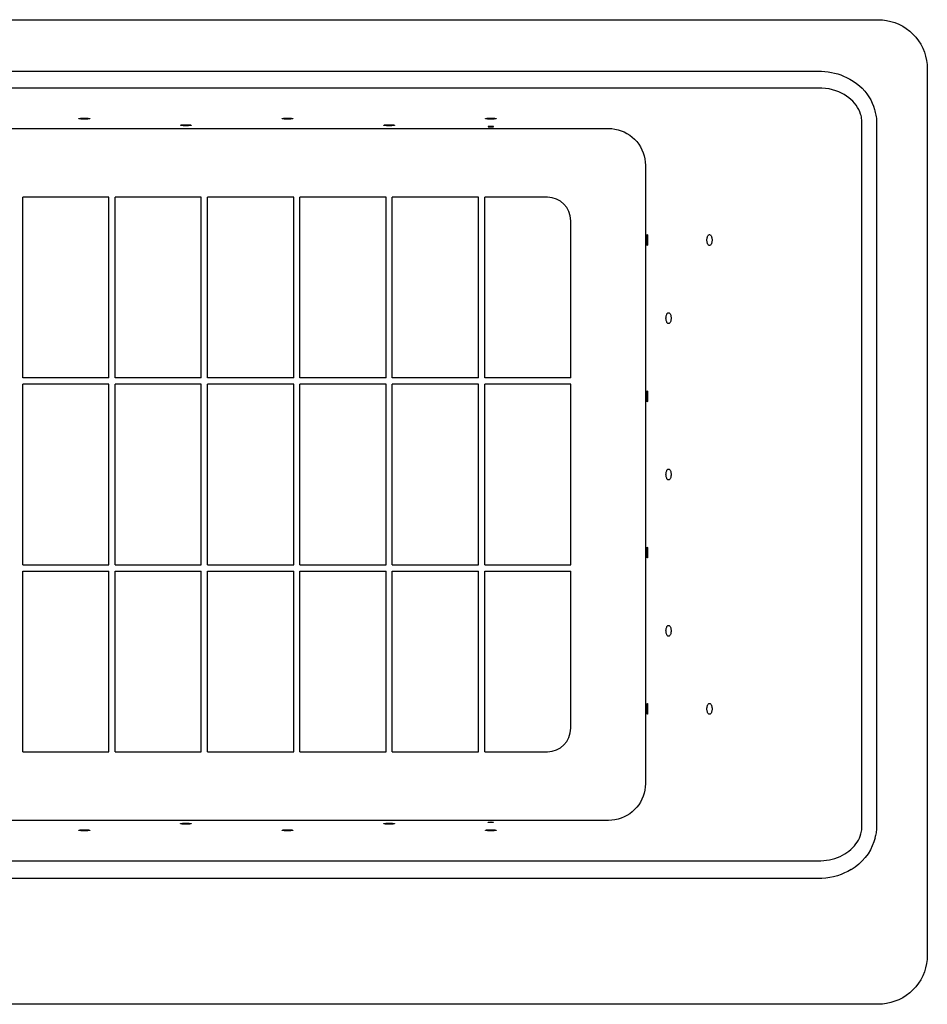
# Model space of a CAD drawing. Extents: x -33.5 to 33.5, y -17 to 14.5.
# Drawn here: x 4.4 to 33.5, y -17 to 14.5 of the extents above; entities that cross this region are included whole.
import ezdxf

# ---------------------------------------------------------------- set-up
doc = ezdxf.new("R2010")
doc.units = 0
doc.layers.get('0').update_dxf_attribs({"linetype": 'CONTINUOUS'})

msp = doc.modelspace()

# ---------------------------------------------------------------- linework, layer by layer
at = {"linetype": 'CONTINUOUS'}
for p, q in [((-31.889, 14.549), (31.889, 14.549)), ((33.466, 12.972), (33.466, -15.374)), ((-29.968, 12.906), (29.967, 12.906)), ((29.968, 12.363), (-29.968, 12.363)), ((-23.27, 11.069), (23.27, 11.069)), ((31.374, -11.246), (31.374, 11.246)), ((31.843, 11.243), (31.843, -11.244)), ((24.45, 9.893), (24.45, -9.893)), ((4.532, 3.09), (4.532, 8.868)), ((7.288, 8.868), (4.532, 8.868)), ((7.288, 3.09), (7.288, 8.868)), ((7.487, 3.09), (7.487, 8.868)), ((10.242, 8.868), (7.487, 8.868)), ((10.242, 3.09), (10.242, 8.868)), ((13.197, 8.868), (10.442, 8.868)), ((10.442, 3.09), (10.442, 8.868)), ((13.197, 3.09), (13.197, 8.868)), ((16.152, 8.868), (13.397, 8.868)), ((13.397, 3.09), (13.397, 8.868)), ((16.152, 3.09), (16.152, 8.868)), ((19.108, 8.868), (16.352, 8.868)), ((16.352, 3.09), (16.352, 8.868)), ((19.108, 3.09), (19.108, 8.868)), ((21.312, 8.868), (19.307, 8.868)), ((19.307, 3.09), (19.307, 8.868)), ((22.062, 3.09), (22.062, 8.118)), ((7.288, 3.09), (4.532, 3.09)), ((4.532, -2.889), (4.532, 2.889)), ((7.288, 2.889), (4.532, 2.889)), ((7.288, -2.889), (7.288, 2.889)), ((10.242, 3.09), (7.487, 3.09)), ((10.242, 2.889), (7.487, 2.889)), ((7.487, -2.889), (7.487, 2.889)), ((10.242, -2.889), (10.242, 2.889)), ((13.197, 3.09), (10.442, 3.09)), ((13.197, 2.889), (10.442, 2.889)), ((10.442, -2.889), (10.442, 2.889)), ((13.197, -2.889), (13.197, 2.889)), ((16.152, 3.09), (13.397, 3.09)), ((16.152, 2.889), (13.397, 2.889)), ((13.397, -2.889), (13.397, 2.889)), ((16.152, -2.889), (16.152, 2.889)), ((19.108, 3.09), (16.352, 3.09)), ((19.108, 2.889), (16.352, 2.889)), ((16.352, -2.889), (16.352, 2.889)), ((19.108, -2.889), (19.108, 2.889)), ((22.062, 3.09), (19.307, 3.09)), ((22.062, 2.889), (19.307, 2.889)), ((19.307, -2.889), (19.307, 2.889)), ((22.062, -2.889), (22.062, 2.889)), ((4.532, -2.889), (7.288, -2.889)), ((4.532, -3.09), (7.288, -3.09)), ((4.532, -8.869), (4.532, -3.09)), ((7.288, -8.869), (7.288, -3.09)), ((7.487, -2.889), (10.242, -2.889)), ((7.487, -3.09), (10.242, -3.09)), ((7.487, -8.869), (7.487, -3.09)), ((10.242, -8.869), (10.242, -3.09)), ((10.442, -2.889), (13.197, -2.889)), ((10.442, -3.09), (13.197, -3.09)), ((10.442, -8.869), (10.442, -3.09)), ((13.197, -8.869), (13.197, -3.09)), ((13.397, -2.889), (16.152, -2.889)), ((13.397, -3.09), (16.152, -3.09)), ((13.397, -8.869), (13.397, -3.09)), ((16.152, -8.869), (16.152, -3.09)), ((16.352, -2.889), (19.108, -2.889)), ((16.352, -3.09), (19.108, -3.09)), ((16.352, -8.869), (16.352, -3.09)), ((19.108, -8.869), (19.108, -3.09)), ((19.307, -2.889), (22.062, -2.889)), ((19.307, -3.09), (22.062, -3.09)), ((19.307, -8.869), (19.307, -3.09)), ((22.062, -8.119), (22.062, -3.09)), ((4.532, -8.869), (7.288, -8.869)), ((7.487, -8.869), (10.242, -8.869)), ((10.442, -8.869), (13.197, -8.869)), ((13.397, -8.869), (16.152, -8.869)), ((16.352, -8.869), (19.108, -8.869)), ((19.307, -8.869), (21.312, -8.869)), ((23.27, -11.069), (-23.27, -11.069)), ((-29.957, -12.361), (29.957, -12.361)), ((29.957, -12.929), (-29.957, -12.929)), ((31.889, -16.95), (-31.889, -16.95))]:
    msp.add_line(p, q, dxfattribs=at)
for points in [[(31.889, 14.549), (32.029, 14.542), (32.165, 14.525), (32.298, 14.495), (32.429, 14.454), (32.557, 14.401), (32.679, 14.338), (32.794, 14.264), (32.904, 14.18), (33.005, 14.088), (33.098, 13.987), (33.182, 13.877), (33.255, 13.761), (33.318, 13.64), (33.371, 13.512), (33.412, 13.381), (33.442, 13.248), (33.46, 13.111), (33.466, 12.972)], [(29.968, 12.906), (30.078, 12.903), (30.186, 12.895), (30.292, 12.882), (30.397, 12.864), (30.5, 12.841), (30.599, 12.813), (30.696, 12.781), (30.789, 12.745), (30.879, 12.704)], [(30.879, 12.704), (30.991, 12.647), (31.098, 12.583), (31.2, 12.512), (31.294, 12.435), (31.382, 12.353), (31.463, 12.265), (31.535, 12.174), (31.6, 12.079), (31.657, 11.981), (31.706, 11.88), (31.747, 11.778), (31.78, 11.674)], [(30.639, 12.239), (30.539, 12.277), (30.434, 12.309), (30.324, 12.334), (30.209, 12.351), (30.09, 12.361), (29.968, 12.363)], [(31.332, 11.531), (31.306, 11.603), (31.273, 11.673), (31.235, 11.742), (31.191, 11.809), (31.14, 11.875), (31.084, 11.937), (31.023, 11.997), (30.956, 12.053), (30.884, 12.106), (30.807, 12.155), (30.725, 12.199), (30.639, 12.239)], [(31.779, 11.674), (31.792, 11.63), (31.803, 11.584), (31.813, 11.538), (31.822, 11.491), (31.83, 11.443), (31.836, 11.394), (31.84, 11.345), (31.842, 11.296), (31.842, 11.246)], [(6.328, 11.383), (6.328, 11.385), (6.332, 11.387), (6.339, 11.389), (6.351, 11.391), (6.365, 11.393), (6.383, 11.394), (6.403, 11.396), (6.425, 11.397), (6.448, 11.398), (6.473, 11.398), (6.5, 11.398)], [(6.5, 11.368), (6.473, 11.369), (6.448, 11.369), (6.425, 11.37), (6.403, 11.371), (6.383, 11.372), (6.365, 11.374), (6.351, 11.376), (6.339, 11.378), (6.332, 11.38), (6.328, 11.382), (6.328, 11.383)], [(6.5, 11.398), (6.527, 11.398), (6.552, 11.398), (6.575, 11.397), (6.597, 11.396), (6.617, 11.394), (6.635, 11.393), (6.649, 11.391), (6.661, 11.389), (6.668, 11.387), (6.672, 11.385), (6.672, 11.383)], [(6.672, 11.383), (6.672, 11.382), (6.668, 11.38), (6.661, 11.378), (6.649, 11.376), (6.635, 11.374), (6.617, 11.372), (6.597, 11.371), (6.575, 11.37), (6.552, 11.369), (6.527, 11.369), (6.5, 11.368)], [(12.828, 11.383), (12.828, 11.385), (12.832, 11.387), (12.839, 11.389), (12.851, 11.391), (12.865, 11.393), (12.883, 11.394), (12.903, 11.396), (12.925, 11.397), (12.948, 11.398), (12.973, 11.398), (13, 11.398)], [(13, 11.368), (12.973, 11.369), (12.948, 11.369), (12.925, 11.37), (12.903, 11.371), (12.883, 11.372), (12.865, 11.374), (12.851, 11.376), (12.839, 11.378), (12.832, 11.38), (12.828, 11.382), (12.828, 11.383)], [(13, 11.398), (13.027, 11.398), (13.052, 11.398), (13.075, 11.397), (13.097, 11.396), (13.117, 11.394), (13.135, 11.393), (13.149, 11.391), (13.161, 11.389), (13.168, 11.387), (13.172, 11.385), (13.172, 11.383)], [(13.172, 11.383), (13.172, 11.382), (13.168, 11.38), (13.161, 11.378), (13.149, 11.376), (13.135, 11.374), (13.117, 11.372), (13.097, 11.371), (13.075, 11.37), (13.052, 11.369), (13.027, 11.369), (13, 11.368)], [(19.328, 11.383), (19.328, 11.385), (19.332, 11.387), (19.339, 11.389), (19.351, 11.391), (19.365, 11.393), (19.383, 11.394), (19.403, 11.396), (19.425, 11.397), (19.448, 11.398), (19.473, 11.398), (19.5, 11.398)], [(19.5, 11.368), (19.473, 11.369), (19.448, 11.369), (19.425, 11.37), (19.403, 11.371), (19.383, 11.372), (19.365, 11.374), (19.351, 11.376), (19.339, 11.378), (19.332, 11.38), (19.328, 11.382), (19.328, 11.383)], [(19.5, 11.398), (19.527, 11.398), (19.552, 11.398), (19.575, 11.397), (19.597, 11.396), (19.617, 11.394), (19.635, 11.393), (19.649, 11.391), (19.661, 11.389), (19.668, 11.387), (19.672, 11.385), (19.672, 11.383)], [(19.672, 11.383), (19.672, 11.382), (19.668, 11.38), (19.661, 11.378), (19.649, 11.376), (19.635, 11.374), (19.617, 11.372), (19.597, 11.371), (19.575, 11.37), (19.552, 11.369), (19.527, 11.369), (19.5, 11.368)], [(31.374, 11.246), (31.374, 11.294), (31.371, 11.342), (31.365, 11.39), (31.357, 11.438), (31.346, 11.485), (31.332, 11.531)], [(9.578, 11.172), (9.578, 11.173), (9.582, 11.175), (9.589, 11.177), (9.601, 11.18), (9.615, 11.181), (9.633, 11.183), (9.653, 11.184), (9.675, 11.186), (9.698, 11.186), (9.723, 11.187), (9.75, 11.187)], [(9.75, 11.157), (9.723, 11.157), (9.698, 11.158), (9.675, 11.158), (9.653, 11.16), (9.633, 11.161), (9.615, 11.163), (9.601, 11.164), (9.589, 11.167), (9.582, 11.169), (9.578, 11.171), (9.578, 11.172)], [(9.75, 11.187), (9.777, 11.187), (9.802, 11.186), (9.825, 11.186), (9.847, 11.184), (9.867, 11.183), (9.885, 11.181), (9.899, 11.18), (9.911, 11.177), (9.918, 11.175), (9.922, 11.173), (9.922, 11.172)], [(9.922, 11.172), (9.922, 11.171), (9.918, 11.169), (9.911, 11.167), (9.899, 11.164), (9.885, 11.163), (9.867, 11.161), (9.847, 11.16), (9.825, 11.158), (9.802, 11.158), (9.777, 11.157), (9.75, 11.157)], [(16.078, 11.172), (16.078, 11.173), (16.082, 11.175), (16.089, 11.177), (16.101, 11.18), (16.115, 11.181), (16.133, 11.183), (16.153, 11.184), (16.175, 11.186), (16.198, 11.186), (16.223, 11.187), (16.25, 11.187)], [(16.25, 11.157), (16.223, 11.157), (16.198, 11.158), (16.175, 11.158), (16.153, 11.16), (16.133, 11.161), (16.115, 11.163), (16.101, 11.164), (16.089, 11.167), (16.082, 11.169), (16.078, 11.171), (16.078, 11.172)], [(16.25, 11.187), (16.277, 11.187), (16.302, 11.186), (16.325, 11.186), (16.347, 11.184), (16.367, 11.183), (16.385, 11.181), (16.399, 11.18), (16.411, 11.177), (16.418, 11.175), (16.422, 11.173), (16.422, 11.172)], [(16.422, 11.172), (16.422, 11.171), (16.418, 11.169), (16.411, 11.167), (16.399, 11.164), (16.385, 11.163), (16.367, 11.161), (16.347, 11.16), (16.325, 11.158), (16.302, 11.158), (16.277, 11.157), (16.25, 11.157)], [(19.5, 11.134), (19.484, 11.133), (19.47, 11.133), (19.457, 11.133), (19.445, 11.132), (19.434, 11.131), (19.425, 11.13), (19.419, 11.129), (19.415, 11.127), (19.414, 11.126)], [(19.414, 11.126), (19.415, 11.125), (19.419, 11.123), (19.425, 11.122), (19.434, 11.121), (19.445, 11.12), (19.457, 11.119), (19.47, 11.119), (19.484, 11.119), (19.5, 11.118)], [(19.586, 11.126), (19.585, 11.127), (19.581, 11.129), (19.575, 11.13), (19.566, 11.131), (19.555, 11.132), (19.543, 11.133), (19.53, 11.133), (19.516, 11.133), (19.5, 11.134)], [(19.5, 11.118), (19.516, 11.119), (19.53, 11.119), (19.543, 11.119), (19.555, 11.12), (19.566, 11.121), (19.575, 11.122), (19.581, 11.123), (19.585, 11.125), (19.586, 11.126)], [(23.27, 11.069), (23.373, 11.064), (23.474, 11.051), (23.574, 11.028), (23.672, 10.997), (23.767, 10.957), (23.858, 10.91), (23.945, 10.855), (24.026, 10.792), (24.102, 10.723), (24.172, 10.647), (24.234, 10.566), (24.29, 10.48), (24.337, 10.389), (24.377, 10.294), (24.408, 10.196), (24.431, 10.096), (24.445, 9.995), (24.45, 9.893)], [(24.5, 7.5), (24.5, 7.527), (24.5, 7.552), (24.501, 7.575), (24.501, 7.597), (24.502, 7.617), (24.503, 7.635), (24.504, 7.649), (24.506, 7.661), (24.507, 7.668), (24.508, 7.672), (24.509, 7.672)], [(24.509, 7.672), (24.51, 7.672), (24.511, 7.668), (24.512, 7.661), (24.513, 7.649), (24.514, 7.635), (24.515, 7.617), (24.516, 7.597), (24.517, 7.575), (24.517, 7.552), (24.518, 7.527), (24.518, 7.5)], [(26.416, 7.5), (26.417, 7.527), (26.42, 7.552), (26.424, 7.575), (26.43, 7.597), (26.438, 7.617), (26.447, 7.635), (26.457, 7.649), (26.468, 7.661), (26.48, 7.668), (26.492, 7.672), (26.498, 7.672)], [(26.498, 7.672), (26.504, 7.672), (26.516, 7.668), (26.528, 7.661), (26.539, 7.649), (26.549, 7.635), (26.558, 7.617), (26.566, 7.597), (26.572, 7.575), (26.576, 7.552), (26.579, 7.527), (26.58, 7.5)], [(24.509, 7.328), (24.508, 7.328), (24.507, 7.332), (24.506, 7.339), (24.504, 7.351), (24.503, 7.365), (24.502, 7.383), (24.501, 7.403), (24.501, 7.425), (24.5, 7.448), (24.5, 7.473), (24.5, 7.5)], [(24.518, 7.5), (24.518, 7.473), (24.517, 7.448), (24.517, 7.425), (24.516, 7.403), (24.515, 7.383), (24.514, 7.365), (24.513, 7.351), (24.512, 7.339), (24.511, 7.332), (24.51, 7.328), (24.509, 7.328)], [(26.498, 7.328), (26.492, 7.328), (26.48, 7.332), (26.468, 7.339), (26.457, 7.351), (26.447, 7.365), (26.438, 7.383), (26.43, 7.403), (26.424, 7.425), (26.42, 7.448), (26.417, 7.473), (26.416, 7.5)], [(26.58, 7.5), (26.579, 7.473), (26.576, 7.448), (26.572, 7.425), (26.566, 7.403), (26.558, 7.383), (26.549, 7.365), (26.539, 7.351), (26.528, 7.339), (26.516, 7.332), (26.504, 7.328), (26.498, 7.328)], [(25.107, 5), (25.108, 5.027), (25.111, 5.052), (25.115, 5.075), (25.121, 5.097), (25.129, 5.117), (25.138, 5.135), (25.148, 5.149), (25.159, 5.161), (25.171, 5.168), (25.183, 5.172), (25.189, 5.172)], [(25.189, 5.172), (25.195, 5.172), (25.207, 5.168), (25.219, 5.161), (25.23, 5.149), (25.24, 5.135), (25.249, 5.117), (25.257, 5.097), (25.263, 5.075), (25.267, 5.052), (25.27, 5.027), (25.271, 5)], [(25.189, 4.828), (25.183, 4.828), (25.171, 4.832), (25.159, 4.839), (25.148, 4.851), (25.138, 4.865), (25.129, 4.883), (25.121, 4.903), (25.115, 4.925), (25.111, 4.948), (25.108, 4.973), (25.107, 5)], [(25.271, 5), (25.27, 4.973), (25.267, 4.948), (25.263, 4.925), (25.257, 4.903), (25.249, 4.883), (25.24, 4.865), (25.23, 4.851), (25.219, 4.839), (25.207, 4.832), (25.195, 4.828), (25.189, 4.828)], [(24.5, 2.5), (24.5, 2.527), (24.5, 2.552), (24.501, 2.575), (24.501, 2.597), (24.502, 2.617), (24.503, 2.635), (24.504, 2.649), (24.506, 2.661), (24.507, 2.668), (24.508, 2.672), (24.509, 2.672)], [(24.509, 2.672), (24.51, 2.672), (24.511, 2.668), (24.512, 2.661), (24.513, 2.649), (24.514, 2.635), (24.515, 2.617), (24.516, 2.597), (24.517, 2.575), (24.517, 2.552), (24.518, 2.527), (24.518, 2.5)], [(24.509, 2.328), (24.508, 2.328), (24.507, 2.332), (24.506, 2.339), (24.504, 2.351), (24.503, 2.365), (24.502, 2.383), (24.501, 2.403), (24.501, 2.425), (24.5, 2.448), (24.5, 2.473), (24.5, 2.5)], [(24.518, 2.5), (24.518, 2.473), (24.517, 2.448), (24.517, 2.425), (24.516, 2.403), (24.515, 2.383), (24.514, 2.365), (24.513, 2.351), (24.512, 2.339), (24.511, 2.332), (24.51, 2.328), (24.509, 2.328)], [(25.107, 0), (25.108, 0.027), (25.111, 0.052), (25.115, 0.075), (25.121, 0.097), (25.129, 0.117), (25.138, 0.135), (25.148, 0.149), (25.159, 0.161), (25.171, 0.168), (25.183, 0.172), (25.189, 0.172)], [(25.189, -0.172), (25.183, -0.172), (25.171, -0.168), (25.159, -0.161), (25.148, -0.149), (25.138, -0.135), (25.129, -0.117), (25.121, -0.097), (25.115, -0.075), (25.111, -0.052), (25.108, -0.027), (25.107, 0)], [(25.189, 0.172), (25.195, 0.172), (25.207, 0.168), (25.219, 0.161), (25.23, 0.149), (25.24, 0.135), (25.249, 0.117), (25.257, 0.097), (25.263, 0.075), (25.267, 0.052), (25.27, 0.027), (25.271, 0)], [(25.271, 0), (25.27, -0.027), (25.267, -0.052), (25.263, -0.075), (25.257, -0.097), (25.249, -0.117), (25.24, -0.135), (25.23, -0.149), (25.219, -0.161), (25.207, -0.168), (25.195, -0.172), (25.189, -0.172)], [(24.5, -2.5), (24.5, -2.473), (24.5, -2.448), (24.501, -2.425), (24.501, -2.403), (24.502, -2.383), (24.503, -2.365), (24.504, -2.351), (24.506, -2.339), (24.507, -2.332), (24.508, -2.328), (24.509, -2.328)], [(24.509, -2.672), (24.508, -2.672), (24.507, -2.668), (24.506, -2.661), (24.504, -2.649), (24.503, -2.635), (24.502, -2.617), (24.501, -2.597), (24.501, -2.575), (24.5, -2.552), (24.5, -2.527), (24.5, -2.5)], [(24.509, -2.328), (24.51, -2.328), (24.511, -2.332), (24.512, -2.339), (24.513, -2.351), (24.514, -2.365), (24.515, -2.383), (24.516, -2.403), (24.517, -2.425), (24.517, -2.448), (24.518, -2.473), (24.518, -2.5)], [(24.518, -2.5), (24.518, -2.527), (24.517, -2.552), (24.517, -2.575), (24.516, -2.597), (24.515, -2.617), (24.514, -2.635), (24.513, -2.649), (24.512, -2.661), (24.511, -2.668), (24.51, -2.672), (24.509, -2.672)], [(25.107, -5), (25.108, -4.973), (25.111, -4.948), (25.115, -4.925), (25.121, -4.903), (25.129, -4.883), (25.138, -4.865), (25.148, -4.851), (25.159, -4.839), (25.171, -4.832), (25.183, -4.828), (25.189, -4.828)], [(25.189, -5.172), (25.183, -5.172), (25.171, -5.168), (25.159, -5.161), (25.148, -5.149), (25.138, -5.135), (25.129, -5.117), (25.121, -5.097), (25.115, -5.075), (25.111, -5.052), (25.108, -5.027), (25.107, -5)], [(25.189, -4.828), (25.195, -4.828), (25.207, -4.832), (25.219, -4.839), (25.23, -4.851), (25.24, -4.865), (25.249, -4.883), (25.257, -4.903), (25.263, -4.925), (25.267, -4.948), (25.27, -4.973), (25.271, -5)], [(25.271, -5), (25.27, -5.027), (25.267, -5.052), (25.263, -5.075), (25.257, -5.097), (25.249, -5.117), (25.24, -5.135), (25.23, -5.149), (25.219, -5.161), (25.207, -5.168), (25.195, -5.172), (25.189, -5.172)], [(24.5, -7.5), (24.5, -7.473), (24.5, -7.448), (24.501, -7.425), (24.501, -7.403), (24.502, -7.383), (24.503, -7.365), (24.504, -7.351), (24.506, -7.339), (24.507, -7.332), (24.508, -7.328), (24.509, -7.328)], [(24.509, -7.672), (24.508, -7.672), (24.507, -7.668), (24.506, -7.661), (24.504, -7.649), (24.503, -7.635), (24.502, -7.617), (24.501, -7.597), (24.501, -7.575), (24.5, -7.552), (24.5, -7.527), (24.5, -7.5)], [(24.509, -7.328), (24.51, -7.328), (24.511, -7.332), (24.512, -7.339), (24.513, -7.351), (24.514, -7.365), (24.515, -7.383), (24.516, -7.403), (24.517, -7.425), (24.517, -7.448), (24.518, -7.473), (24.518, -7.5)], [(24.518, -7.5), (24.518, -7.527), (24.517, -7.552), (24.517, -7.575), (24.516, -7.597), (24.515, -7.617), (24.514, -7.635), (24.513, -7.649), (24.512, -7.661), (24.511, -7.668), (24.51, -7.672), (24.509, -7.672)], [(26.416, -7.5), (26.417, -7.473), (26.42, -7.448), (26.424, -7.425), (26.43, -7.403), (26.438, -7.383), (26.447, -7.365), (26.457, -7.351), (26.468, -7.339), (26.48, -7.332), (26.492, -7.328), (26.498, -7.328)], [(26.498, -7.672), (26.492, -7.672), (26.48, -7.668), (26.468, -7.661), (26.457, -7.649), (26.447, -7.635), (26.438, -7.617), (26.43, -7.597), (26.424, -7.575), (26.42, -7.552), (26.417, -7.527), (26.416, -7.5)], [(26.498, -7.328), (26.504, -7.328), (26.516, -7.332), (26.528, -7.339), (26.539, -7.351), (26.549, -7.365), (26.558, -7.383), (26.566, -7.403), (26.572, -7.425), (26.576, -7.448), (26.579, -7.473), (26.58, -7.5)], [(26.58, -7.5), (26.579, -7.527), (26.576, -7.552), (26.572, -7.575), (26.566, -7.597), (26.558, -7.617), (26.549, -7.635), (26.539, -7.649), (26.528, -7.661), (26.516, -7.668), (26.504, -7.672), (26.498, -7.672)], [(24.45, -9.893), (24.445, -9.995), (24.431, -10.096), (24.408, -10.196), (24.377, -10.294), (24.337, -10.389), (24.29, -10.48), (24.234, -10.566), (24.172, -10.647), (24.102, -10.723), (24.026, -10.792), (23.945, -10.855), (23.858, -10.91), (23.767, -10.957), (23.672, -10.997), (23.574, -11.028), (23.474, -11.051), (23.373, -11.064), (23.27, -11.069)], [(9.578, -11.172), (9.578, -11.171), (9.582, -11.169), (9.589, -11.167), (9.601, -11.164), (9.615, -11.163), (9.633, -11.161), (9.653, -11.16), (9.675, -11.158), (9.698, -11.158), (9.723, -11.157), (9.75, -11.157)], [(9.75, -11.187), (9.723, -11.187), (9.698, -11.186), (9.675, -11.186), (9.653, -11.184), (9.633, -11.183), (9.615, -11.181), (9.601, -11.18), (9.589, -11.177), (9.582, -11.175), (9.578, -11.173), (9.578, -11.172)], [(9.75, -11.157), (9.777, -11.157), (9.802, -11.158), (9.825, -11.158), (9.847, -11.16), (9.867, -11.161), (9.885, -11.163), (9.899, -11.164), (9.911, -11.167), (9.918, -11.169), (9.922, -11.171), (9.922, -11.172)], [(9.922, -11.172), (9.922, -11.173), (9.918, -11.175), (9.911, -11.177), (9.899, -11.18), (9.885, -11.181), (9.867, -11.183), (9.847, -11.184), (9.825, -11.186), (9.802, -11.186), (9.777, -11.187), (9.75, -11.187)], [(16.078, -11.172), (16.078, -11.171), (16.082, -11.169), (16.089, -11.167), (16.101, -11.164), (16.115, -11.163), (16.133, -11.161), (16.153, -11.16), (16.175, -11.158), (16.198, -11.158), (16.223, -11.157), (16.25, -11.157)], [(16.25, -11.187), (16.223, -11.187), (16.198, -11.186), (16.175, -11.186), (16.153, -11.184), (16.133, -11.183), (16.115, -11.181), (16.101, -11.18), (16.089, -11.177), (16.082, -11.175), (16.078, -11.173), (16.078, -11.172)], [(16.25, -11.157), (16.277, -11.157), (16.302, -11.158), (16.325, -11.158), (16.347, -11.16), (16.367, -11.161), (16.385, -11.163), (16.399, -11.164), (16.411, -11.167), (16.418, -11.169), (16.422, -11.171), (16.422, -11.172)], [(16.422, -11.172), (16.422, -11.173), (16.418, -11.175), (16.411, -11.177), (16.399, -11.18), (16.385, -11.181), (16.367, -11.183), (16.347, -11.184), (16.325, -11.186), (16.302, -11.186), (16.277, -11.187), (16.25, -11.187)], [(19.414, -11.126), (19.415, -11.125), (19.419, -11.123), (19.425, -11.122), (19.434, -11.121), (19.445, -11.12), (19.457, -11.119), (19.47, -11.119), (19.484, -11.119), (19.5, -11.118)], [(19.5, -11.134), (19.484, -11.133), (19.47, -11.133), (19.457, -11.133), (19.445, -11.132), (19.434, -11.131), (19.425, -11.13), (19.419, -11.129), (19.415, -11.127), (19.414, -11.126)], [(19.5, -11.118), (19.516, -11.119), (19.53, -11.119), (19.543, -11.119), (19.555, -11.12), (19.566, -11.121), (19.575, -11.122), (19.581, -11.123), (19.585, -11.125), (19.586, -11.126)], [(19.586, -11.126), (19.585, -11.127), (19.581, -11.129), (19.575, -11.13), (19.566, -11.131), (19.555, -11.132), (19.543, -11.133), (19.53, -11.133), (19.516, -11.133), (19.5, -11.134)], [(31.341, -11.5), (31.352, -11.458), (31.361, -11.416), (31.367, -11.374), (31.372, -11.332), (31.374, -11.289), (31.374, -11.246)], [(31.842, -11.246), (31.842, -11.29), (31.84, -11.333), (31.837, -11.377), (31.833, -11.42), (31.827, -11.462), (31.82, -11.504), (31.811, -11.546), (31.802, -11.586), (31.792, -11.626)], [(6.328, -11.383), (6.328, -11.382), (6.332, -11.38), (6.339, -11.378), (6.351, -11.376), (6.365, -11.374), (6.383, -11.372), (6.403, -11.371), (6.425, -11.37), (6.448, -11.369), (6.473, -11.369), (6.5, -11.368)], [(6.5, -11.398), (6.473, -11.398), (6.448, -11.398), (6.425, -11.397), (6.403, -11.396), (6.383, -11.394), (6.365, -11.393), (6.351, -11.391), (6.339, -11.389), (6.332, -11.387), (6.328, -11.385), (6.328, -11.383)], [(6.5, -11.368), (6.527, -11.369), (6.552, -11.369), (6.575, -11.37), (6.597, -11.371), (6.617, -11.372), (6.635, -11.374), (6.649, -11.376), (6.661, -11.378), (6.668, -11.38), (6.672, -11.382), (6.672, -11.383)], [(6.672, -11.383), (6.672, -11.385), (6.668, -11.387), (6.661, -11.389), (6.649, -11.391), (6.635, -11.393), (6.617, -11.394), (6.597, -11.396), (6.575, -11.397), (6.552, -11.398), (6.527, -11.398), (6.5, -11.398)], [(12.828, -11.383), (12.828, -11.382), (12.832, -11.38), (12.839, -11.378), (12.851, -11.376), (12.865, -11.374), (12.883, -11.372), (12.903, -11.371), (12.925, -11.37), (12.948, -11.369), (12.973, -11.369), (13, -11.368)], [(13, -11.398), (12.973, -11.398), (12.948, -11.398), (12.925, -11.397), (12.903, -11.396), (12.883, -11.394), (12.865, -11.393), (12.851, -11.391), (12.839, -11.389), (12.832, -11.387), (12.828, -11.385), (12.828, -11.383)], [(13, -11.368), (13.027, -11.369), (13.052, -11.369), (13.075, -11.37), (13.097, -11.371), (13.117, -11.372), (13.135, -11.374), (13.149, -11.376), (13.161, -11.378), (13.168, -11.38), (13.172, -11.382), (13.172, -11.383)], [(13.172, -11.383), (13.172, -11.385), (13.168, -11.387), (13.161, -11.389), (13.149, -11.391), (13.135, -11.393), (13.117, -11.394), (13.097, -11.396), (13.075, -11.397), (13.052, -11.398), (13.027, -11.398), (13, -11.398)], [(19.328, -11.383), (19.328, -11.382), (19.332, -11.38), (19.339, -11.378), (19.351, -11.376), (19.365, -11.374), (19.383, -11.372), (19.403, -11.371), (19.425, -11.37), (19.448, -11.369), (19.473, -11.369), (19.5, -11.368)], [(19.5, -11.398), (19.473, -11.398), (19.448, -11.398), (19.425, -11.397), (19.403, -11.396), (19.383, -11.394), (19.365, -11.393), (19.351, -11.391), (19.339, -11.389), (19.332, -11.387), (19.328, -11.385), (19.328, -11.383)], [(19.5, -11.368), (19.527, -11.369), (19.552, -11.369), (19.575, -11.37), (19.597, -11.371), (19.617, -11.372), (19.635, -11.374), (19.649, -11.376), (19.661, -11.378), (19.668, -11.38), (19.672, -11.382), (19.672, -11.383)], [(19.672, -11.383), (19.672, -11.385), (19.668, -11.387), (19.661, -11.389), (19.649, -11.391), (19.635, -11.393), (19.617, -11.394), (19.597, -11.396), (19.575, -11.397), (19.552, -11.398), (19.527, -11.398), (19.5, -11.398)], [(30.749, -12.183), (30.823, -12.141), (30.894, -12.095), (30.961, -12.046), (31.023, -11.993), (31.081, -11.938), (31.134, -11.88), (31.181, -11.82), (31.224, -11.759), (31.261, -11.696), (31.293, -11.631), (31.32, -11.566), (31.341, -11.5)], [(31.793, -11.627), (31.756, -11.756), (31.707, -11.885), (31.644, -12.011), (31.569, -12.134), (31.481, -12.253), (31.383, -12.364), (31.274, -12.466), (31.157, -12.559), (31.031, -12.643)], [(29.957, -12.361), (30.055, -12.361), (30.151, -12.354), (30.245, -12.343), (30.337, -12.327), (30.427, -12.307), (30.513, -12.282), (30.595, -12.253), (30.674, -12.22), (30.749, -12.183)], [(31.03, -12.641), (30.928, -12.698), (30.82, -12.749), (30.708, -12.795), (30.591, -12.835), (30.47, -12.868), (30.345, -12.894), (30.218, -12.912), (30.088, -12.924), (29.957, -12.927)], [(33.466, -15.374), (33.46, -15.513), (33.442, -15.649), (33.412, -15.782), (33.371, -15.913), (33.318, -16.041), (33.255, -16.163), (33.182, -16.278), (33.098, -16.388), (33.005, -16.489), (32.904, -16.582), (32.794, -16.666), (32.679, -16.739), (32.557, -16.803), (32.429, -16.855), (32.298, -16.897), (32.165, -16.926), (32.029, -16.944), (31.889, -16.95)]]:
    msp.add_lwpolyline(points, dxfattribs=at)
for centre, start, end in [((21.312, 8.118), 0, 90), ((21.312, -8.119), 270, 0)]:
    msp.add_arc(centre, 0.75, start, end, dxfattribs=at)

doc.saveas('drawing.dxf')
